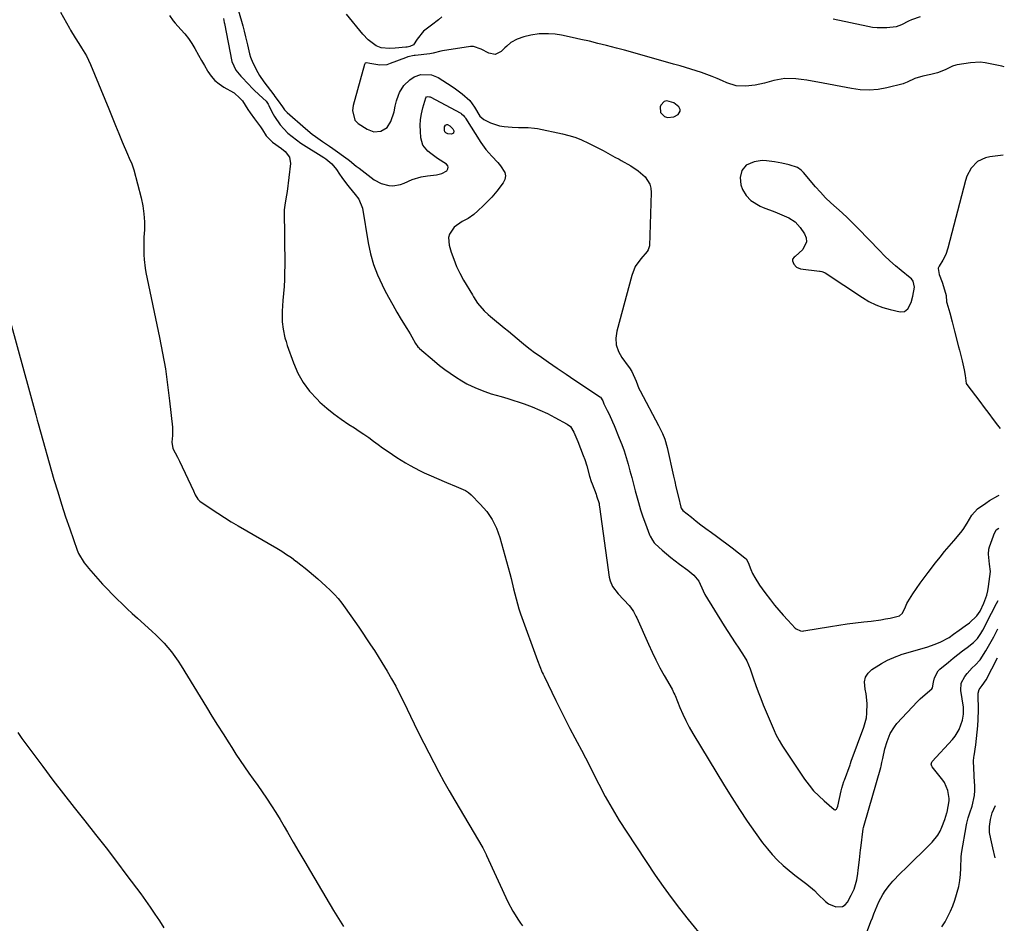
# Model space of a CAD drawing. Units: inches. Extents: x 1825569 to 1830878, y 447485 to 452776.
# Drawn here: x 1830394 to 1830840, y 448862 to 449271 of the extents above; entities that cross this region are included whole.
import ezdxf

# ---------------------------------------------------------------- set-up
doc = ezdxf.new("R2010")
doc.units = ezdxf.units.IN
doc.header["$MEASUREMENT"] = 0
for name, color, linetype in [('1', 7, 'Continuous'), ('7', 7, 'Continuous'), ('8', 7, 'Continuous')]:
    doc.layers.add(name, color=color, linetype=linetype)

msp = doc.modelspace()

# ---------------------------------------------------------------- linework, layer by layer
at = {"layer": '1', "color": 18}
for points in [[(1830693.01, 449229.84, 1940), (1830692.92, 449230.67, 1940), (1830692.33, 449231.83, 1940), (1830690.12, 449233.64, 1940), (1830686.87, 449234.53, 1940), (1830685.75, 449234.3, 1940), (1830684.16, 449232.51, 1940), (1830683.94, 449231.87, 1940), (1830684.04, 449229.31, 1940), (1830685.83, 449227.47, 1940), (1830687.27, 449227.07, 1940), (1830690.04, 449227.29, 1940), (1830692.07, 449228.37, 1940), (1830693.01, 449229.84, 1940)], [(1830747.81, 449203.14, 1940), (1830746.11, 449204.41, 1940), (1830742.27, 449205.62, 1940), (1830738.98, 449206.32, 1940), (1830735.67, 449206.86, 1940), (1830732.06, 449207.37, 1940), (1830730.16, 449207.47, 1940), (1830726.47, 449206.99, 1940), (1830722.91, 449205.39, 1940), (1830720.9, 449203.03, 1940), (1830720.06, 449199.85, 1940), (1830720.36, 449196.58, 1940), (1830721.14, 449194.43, 1940), (1830722.79, 449191.7, 1940), (1830725.03, 449189.44, 1940), (1830729.13, 449186.89, 1940), (1830730.61, 449186.23, 1940), (1830735.82, 449184.22, 1940), (1830739.04, 449182.92, 1940), (1830742.22, 449181.54, 1940), (1830745.07, 449179.74, 1940), (1830747.31, 449177.22, 1940), (1830749.26, 449174.29, 1940), (1830749.96, 449172.44, 1940), (1830750.16, 449170.64, 1940), (1830748.51, 449167.27, 1940), (1830745.07, 449164.02, 1940), (1830744.6, 449163.72, 1940), (1830743.89, 449162.86, 1940), (1830743.77, 449162.52, 1940), (1830743.78, 449162.15, 1940), (1830744.44, 449160.66, 1940), (1830745.69, 449159.2, 1940), (1830747.48, 449158.5, 1940), (1830756.03, 449157.46, 1940), (1830756.38, 449157.41, 1940), (1830757.07, 449157.29, 1940), (1830758.38, 449156.83, 1940), (1830758.68, 449156.65, 1940), (1830775.5, 449145.44, 1940), (1830778.47, 449143.68, 1940), (1830781.54, 449142.16, 1940), (1830784.76, 449140.98, 1940), (1830788.07, 449140.02, 1940), (1830792.62, 449138.98, 1940), (1830794.59, 449139.13, 1940), (1830796.12, 449140.38, 1940), (1830797.57, 449143.26, 1940), (1830798.3, 449146.09, 1940), (1830799.12, 449150.24, 1940), (1830798.5, 449152.87, 1940), (1830797.69, 449153.97, 1940), (1830797.19, 449154.45, 1940), (1830793.06, 449157.74, 1940), (1830790.49, 449159.88, 1940), (1830787.98, 449162.09, 1940), (1830785.56, 449164.38, 1940), (1830783.19, 449166.75, 1940), (1830773.56, 449176.76, 1940), (1830771.18, 449179.16, 1940), (1830768.76, 449181.52, 1940), (1830766.28, 449183.82, 1940), (1830763.76, 449186.07, 1940), (1830761.27, 449188.35, 1940), (1830758.85, 449190.69, 1940), (1830756.53, 449193.14, 1940), (1830754.29, 449195.67, 1940), (1830748.8, 449202.12, 1940), (1830747.81, 449203.14, 1940)]]:
    msp.add_polyline3d(points, dxfattribs=at)
at = {"layer": '7', "color": 18}
for points in [[(1830490.94, 449282.19, 1944), (1830494.77, 449268.44, 1944), (1830495.41, 449266.02, 1944), (1830496, 449263.59, 1944), (1830496.86, 449259.94, 1944), (1830497.85, 449255.77, 1944), (1830498.33, 449254.25, 1944), (1830499.38, 449251.8, 1944), (1830501.54, 449247.33, 1944), (1830502.3, 449246.02, 1944), (1830504.29, 449243.12, 1944), (1830508.85, 449237.19, 1944), (1830509.35, 449236.53, 1944), (1830510.78, 449234.52, 1944), (1830512.7, 449231.79, 1944), (1830513.75, 449230.49, 1944), (1830514.33, 449229.89, 1944), (1830514.94, 449229.31, 1944), (1830523.19, 449221.97, 1944), (1830526.14, 449219.51, 1944), (1830527.67, 449218.37, 1944), (1830530.83, 449216.18, 1944), (1830534, 449214, 1944), (1830535.57, 449212.89, 1944), (1830542.54, 449207.95, 1944), (1830543.18, 449207.48, 1944), (1830546.21, 449204.99, 1944), (1830547.45, 449204.02, 1944), (1830554.34, 449198.82, 1944), (1830557.45, 449197.06, 1944), (1830560.9, 449196.16, 1944), (1830562.69, 449196.09, 1944), (1830566.17, 449196.63, 1944), (1830567.86, 449197.24, 1944), (1830571.55, 449198.88, 1944), (1830575.63, 449200.06, 1944), (1830578.44, 449200.53, 1944), (1830582.55, 449201.03, 1944), (1830585, 449201.65, 1944), (1830587.18, 449202.91, 1944), (1830587.69, 449203.68, 1944), (1830587.89, 449204.44, 1944), (1830587.62, 449205.18, 1944), (1830587.04, 449205.9, 1944), (1830583.02, 449208.49, 1944), (1830580.04, 449210.63, 1944), (1830578.6, 449211.76, 1944), (1830576.41, 449214.41, 1944), (1830575.46, 449217.72, 1944), (1830575.23, 449220.74, 1944), (1830575.18, 449223.42, 1944), (1830575.32, 449226.08, 1944), (1830575.76, 449228.72, 1944), (1830576.39, 449231.33, 1944), (1830577.78, 449235.94, 1944), (1830578.07, 449236.37, 1944), (1830578.55, 449236.55, 1944), (1830579.41, 449236.43, 1944), (1830579.68, 449236.31, 1944), (1830593.55, 449228.9, 1944), (1830593.88, 449228.7, 1944), (1830594.77, 449227.93, 1944), (1830595.27, 449227.31, 1944), (1830595.5, 449226.98, 1944), (1830595.71, 449226.65, 1944), (1830602.57, 449215.75, 1944), (1830604.87, 449212.5, 1944), (1830607.59, 449209.47, 1944), (1830610.27, 449206.63, 1944), (1830611.53, 449205.15, 1944), (1830613.5, 449202.08, 1944), (1830613.82, 449200.54, 1944), (1830613.5, 449198.99, 1944), (1830612.77, 449197.45, 1944), (1830609.85, 449193.69, 1944), (1830607.56, 449190.98, 1944), (1830606.38, 449189.66, 1944), (1830603.9, 449187.12, 1944), (1830601.27, 449184.73, 1944), (1830599.39, 449183.11, 1944), (1830596.91, 449181.3, 1944), (1830594.18, 449179.92, 1944), (1830590.52, 449177.36, 1944), (1830588.46, 449174.18, 1944), (1830587.99, 449172.59, 1944), (1830588.25, 449169.22, 1944), (1830589.23, 449166.06, 1944), (1830590.38, 449162.78, 1944), (1830591.68, 449159.57, 1944), (1830593.19, 449156.45, 1944), (1830594.85, 449153.39, 1944), (1830598.81, 449146.65, 1944), (1830599.37, 449145.73, 1944), (1830601.11, 449143, 1944), (1830604.16, 449139.45, 1944), (1830606.03, 449137.73, 1944), (1830607, 449136.89, 1944), (1830607.98, 449136.08, 1944), (1830613.21, 449131.83, 1944), (1830615.17, 449130.22, 1944), (1830617.12, 449128.61, 1944), (1830619.06, 449126.98, 1944), (1830621, 449125.34, 1944), (1830622.94, 449123.73, 1944), (1830624.92, 449122.15, 1944), (1830626.95, 449120.64, 1944), (1830629.01, 449119.17, 1944), (1830633.35, 449116.17, 1944), (1830637.29, 449113.46, 1944), (1830641.24, 449110.77, 1944), (1830645.21, 449108.1, 1944), (1830649.19, 449105.45, 1944), (1830656.62, 449100.54, 1944), (1830656.87, 449100.34, 1944), (1830657.89, 449098.74, 1944), (1830658.43, 449097.3, 1944), (1830659.92, 449094.29, 1944), (1830660.74, 449092.61, 1944), (1830662.29, 449089.22, 1944), (1830663.02, 449087.5, 1944), (1830665.38, 449081.82, 1944), (1830666.51, 449078.92, 1944), (1830667.57, 449075.99, 1944), (1830668.51, 449073.02, 1944), (1830669.38, 449070.03, 1944), (1830670.18, 449067.02, 1944), (1830670.98, 449064.01, 1944), (1830671.77, 449060.99, 1944), (1830672.56, 449057.98, 1944), (1830673.12, 449055.85, 1944), (1830674.02, 449052.6, 1944), (1830674.99, 449049.38, 1944), (1830676.06, 449046.19, 1944), (1830677.2, 449043.02, 1944), (1830679.08, 449038.02, 1944), (1830679.35, 449037.38, 1944), (1830680.34, 449035.55, 1944), (1830681.18, 449034.44, 1944), (1830681.65, 449033.93, 1944), (1830684.84, 449031.02, 1944), (1830686.73, 449029.37, 1944), (1830688.66, 449027.77, 1944), (1830690.63, 449026.23, 1944), (1830692.64, 449024.72, 1944), (1830696.39, 449022.02, 1944), (1830697.33, 449021.3, 1944), (1830699.13, 449019.76, 1944), (1830701.43, 449017.11, 1944), (1830703.35, 449012.68, 1944), (1830703.95, 449011.26, 1944), (1830704.1, 449010.99, 1944), (1830712.93, 448996.87, 1944), (1830714.54, 448994.3, 1944), (1830716.18, 448991.74, 1944), (1830717.83, 448989.19, 1944), (1830719.49, 448986.66, 1944), (1830721.99, 448982.88, 1944), (1830723.17, 448980.9, 1944), (1830724.68, 448977.37, 1944), (1830726.17, 448972.82, 1944), (1830727.2, 448969.83, 1944), (1830728.27, 448966.86, 1944), (1830729.42, 448963.91, 1944), (1830730.62, 448960.99, 1944), (1830735.53, 448949.45, 1944), (1830736.36, 448947.6, 1944), (1830737.76, 448944.89, 1944), (1830738.8, 448943.14, 1944), (1830739.35, 448942.29, 1944), (1830749.35, 448927.4, 1944), (1830751.32, 448924.72, 1944), (1830753.43, 448922.16, 1944), (1830755.74, 448919.78, 1944), (1830758.2, 448917.53, 1944), (1830762.76, 448913.69, 1944), (1830763.02, 448913.57, 1944), (1830763.28, 448913.54, 1944), (1830763.52, 448913.63, 1944), (1830763.75, 448913.81, 1944), (1830764.12, 448914.44, 1944), (1830764.34, 448915.13, 1944), (1830765.85, 448922.18, 1944), (1830766.15, 448923.37, 1944), (1830767.16, 448926.28, 1944), (1830767.37, 448926.87, 1944), (1830769.9, 448933.89, 1944), (1830770.11, 448934.48, 1944), (1830770.46, 448935.47, 1944), (1830776.18, 448950.92, 1944), (1830777.32, 448955.12, 1944), (1830777.59, 448957.27, 1944), (1830777.64, 448961.64, 1944), (1830777.15, 448965.99, 1944), (1830776.73, 448968.14, 1944), (1830776.46, 448971.42, 1944), (1830776.91, 448973.58, 1944), (1830778.12, 448975.43, 1944), (1830779.85, 448977.06, 1944), (1830782.89, 448978.98, 1944), (1830784.21, 448979.77, 1944), (1830786.93, 448981.21, 1944), (1830790.83, 448982.96, 1944), (1830792.42, 448983.6, 1944), (1830793.07, 448983.81, 1944), (1830805.18, 448987.36, 1944), (1830808.04, 448988.3, 1944), (1830810.82, 448989.43, 1944), (1830814.75, 448991.59, 1944), (1830816.73, 448992.98, 1944), (1830819.38, 448994.9, 1944), (1830822.04, 448996.78, 1944), (1830824.03, 448998.11, 1944), (1830827.41, 449001.28, 1944), (1830828.91, 449003.44, 1944), (1830830.57, 449007.02, 1944), (1830831.83, 449010.77, 1944), (1830832.28, 449012.69, 1944), (1830832.65, 449014.64, 1944), (1830833.32, 449019.09, 1944), (1830833.48, 449021.35, 1944), (1830833.1, 449024.73, 1944), (1830832.62, 449029.28, 1944), (1830832.87, 449031.51, 1944), (1830833.17, 449032.61, 1944), (1830834.87, 449037.61, 1944), (1830835.03, 449038.04, 1944), (1830836.12, 449040.3, 1944), (1830836.16, 449040.33, 1944), (1830837.35, 449040.97, 1944)], [(1830461.58, 449273.21, 1948), (1830463.22, 449270.82, 1948), (1830464.14, 449269.7, 1948), (1830466.76, 449266.85, 1948), (1830468.51, 449264.84, 1948), (1830470.16, 449262.77, 1948), (1830471.65, 449260.57, 1948), (1830473.03, 449258.3, 1948), (1830474.74, 449255.26, 1948), (1830476.1, 449252.86, 1948), (1830477.46, 449250.47, 1948), (1830478.84, 449248.08, 1948), (1830478.96, 449247.86, 1948), (1830480.43, 449245.74, 1948), (1830482.1, 449243.81, 1948), (1830484.06, 449242.19, 1948), (1830486.21, 449240.76, 1948), (1830490.58, 449238.36, 1948), (1830490.93, 449238.14, 1948), (1830493.49, 449235.76, 1948), (1830494.6, 449234.56, 1948), (1830497.11, 449230.61, 1948), (1830498.08, 449229.16, 1948), (1830500.11, 449226.33, 1948), (1830502.83, 449222.71, 1948), (1830503.75, 449221.4, 1948), (1830505.41, 449218.67, 1948), (1830508.22, 449215.86, 1948), (1830512.38, 449212.96, 1948), (1830514.02, 449211.6, 1948), (1830515.95, 449209.1, 1948), (1830516.46, 449206.14, 1948), (1830514.9, 449193.52, 1948), (1830514.64, 449191.78, 1948), (1830513.92, 449188.33, 1948), (1830513.59, 449185.24, 1948), (1830513.77, 449159.96, 1948), (1830513.74, 449156.77, 1948), (1830513.65, 449153.59, 1948), (1830513.46, 449150.4, 1948), (1830513.2, 449147.23, 1948), (1830512.9, 449144.09, 1948), (1830512.6, 449139.26, 1948), (1830512.69, 449134.42, 1948), (1830513.08, 449131.22, 1948), (1830513.89, 449127.27, 1948), (1830514.39, 449125.52, 1948), (1830514.94, 449123.79, 1948), (1830517.72, 449115.84, 1948), (1830519.7, 449111.28, 1948), (1830522.07, 449106.97, 1948), (1830525.04, 449103.06, 1948), (1830528.42, 449099.4, 1948), (1830529.75, 449098.15, 1948), (1830532.84, 449095.41, 1948), (1830536.02, 449092.8, 1948), (1830539.35, 449090.37, 1948), (1830542.76, 449088.06, 1948), (1830545.34, 449086.42, 1948), (1830547.53, 449085, 1948), (1830549.69, 449083.54, 1948), (1830551.82, 449082.04, 1948), (1830554.06, 449080.42, 1948), (1830556.09, 449078.92, 1948), (1830558.15, 449077.45, 1948), (1830560.22, 449076, 1948), (1830562.56, 449074.4, 1948), (1830564.54, 449073.09, 1948), (1830568.57, 449070.6, 1948), (1830570.62, 449069.4, 1948), (1830574.81, 449067.18, 1948), (1830576.95, 449066.16, 1948), (1830579.11, 449065.19, 1948), (1830587.1, 449061.77, 1948), (1830591.49, 449059.98, 1948), (1830595.76, 449058.04, 1948), (1830597, 449057.13, 1948), (1830598.18, 449056.1, 1948), (1830602.38, 449051.94, 1948), (1830605.29, 449048.56, 1948), (1830607.79, 449044.95, 1948), (1830609.71, 449040.99, 1948), (1830611.23, 449036.8, 1948), (1830615.72, 449020.47, 1948), (1830616.33, 449018.2, 1948), (1830617.48, 449013.63, 1948), (1830618.02, 449011.34, 1948), (1830619.2, 449006.79, 1948), (1830619.9, 449004.55, 1948), (1830620.66, 449002.32, 1948), (1830628.33, 448981.05, 1948), (1830629.35, 448978.38, 1948), (1830630.47, 448975.76, 1948), (1830630.87, 448974.9, 1948), (1830631.28, 448974.04, 1948), (1830636.63, 448962.95, 1948), (1830638.71, 448958.71, 1948), (1830640.83, 448954.49, 1948), (1830643, 448950.3, 1948), (1830645.22, 448946.13, 1948), (1830649.31, 448938.55, 1948), (1830649.5, 448938.18, 1948), (1830650.64, 448935.93, 1948), (1830650.83, 448935.56, 1948), (1830656.11, 448925.08, 1948), (1830659.04, 448919.52, 1948), (1830662.1, 448914.04, 1948), (1830665.35, 448908.67, 1948), (1830668.74, 448903.38, 1948), (1830681.65, 448883.98, 1948), (1830685.19, 448878.82, 1948), (1830688.83, 448873.74, 1948), (1830692.62, 448868.76, 1948), (1830696.51, 448863.86, 1948), (1830703.9, 448854.82, 1948)], [(1830584.91, 449272.53, 1944), (1830583.39, 449271.24, 1944), (1830580.23, 449268.79, 1944), (1830576.68, 449266.05, 1944), (1830573.8, 449262.48, 1944), (1830572.12, 449259.94, 1944), (1830570.49, 449259.17, 1944), (1830569.28, 449258.91, 1944), (1830568.67, 449258.83, 1944), (1830563.89, 449258.42, 1944), (1830561.29, 449258.26, 1944), (1830557.49, 449258.5, 1944), (1830555.2, 449259.52, 1944), (1830551.57, 449262.2, 1944), (1830549.12, 449264.76, 1944), (1830541.78, 449273.78, 1944)], [(1830801.74, 449272.62, 1944), (1830797.83, 449271.23, 1944), (1830796.43, 449270.62, 1944), (1830793.21, 449269, 1944), (1830790.83, 449268.08, 1944), (1830786.54, 449267.53, 1944), (1830782.21, 449267.54, 1944), (1830780.06, 449267.79, 1944), (1830777.92, 449268.16, 1944), (1830762.22, 449271.57, 1944)], [(1830486, 449271.9, 1946), (1830486.38, 449269.96, 1946), (1830486.46, 449269.57, 1946), (1830489.84, 449252.4, 1946), (1830491.6, 449248.39, 1946), (1830493.95, 449245.78, 1946), (1830494.99, 449244.7, 1946), (1830496.68, 449242.87, 1946), (1830499.74, 449239.46, 1946), (1830502.24, 449237.32, 1946), (1830505.43, 449234.33, 1946), (1830506.22, 449233.11, 1946), (1830506.56, 449232.47, 1946), (1830507.98, 449229.53, 1946), (1830509.1, 449227.46, 1946), (1830511.77, 449223.63, 1946), (1830513.31, 449221.85, 1946), (1830515.26, 449219.94, 1946), (1830519.09, 449216.81, 1946), (1830521.14, 449215.41, 1946), (1830531.5, 449208.87, 1946), (1830532.44, 449208.24, 1946), (1830535.06, 449206.07, 1946), (1830537.27, 449203.5, 1946), (1830538.64, 449201.41, 1946), (1830539.65, 449199.89, 1946), (1830541.79, 449196.94, 1946), (1830542.92, 449195.51, 1946), (1830545.71, 449192.14, 1946), (1830547.31, 449190.01, 1946), (1830549.03, 449186, 1946), (1830551.6, 449170.18, 1946), (1830552.64, 449165.25, 1946), (1830553.99, 449160.42, 1946), (1830555.79, 449155.74, 1946), (1830557.9, 449151.17, 1946), (1830559.03, 449149.01, 1946), (1830560.84, 449145.61, 1946), (1830562.7, 449142.23, 1946), (1830564.63, 449138.9, 1946), (1830566.61, 449135.59, 1946), (1830569.13, 449131.45, 1946), (1830570.61, 449128.99, 1946), (1830571.32, 449127.74, 1946), (1830573.08, 449124.62, 1946), (1830574.13, 449123.15, 1946), (1830574.64, 449122.63, 1946), (1830574.91, 449122.39, 1946), (1830581.66, 449116.63, 1946), (1830583.96, 449114.75, 1946), (1830586.31, 449112.92, 1946), (1830588.72, 449111.19, 1946), (1830591.18, 449109.51, 1946), (1830594, 449107.75, 1946), (1830596.27, 449106.47, 1946), (1830598.62, 449105.32, 1946), (1830601.01, 449104.26, 1946), (1830604.43, 449102.9, 1946), (1830607.38, 449101.92, 1946), (1830611.89, 449100.68, 1946), (1830613.38, 449100.22, 1946), (1830614.86, 449099.74, 1946), (1830622.26, 449097.27, 1946), (1830625.83, 449095.97, 1946), (1830629.34, 449094.54, 1946), (1830632.77, 449092.93, 1946), (1830636.15, 449091.2, 1946), (1830641.75, 449088.13, 1946), (1830643.19, 449087.04, 1946), (1830644.83, 449084.5, 1946), (1830646.53, 449080.29, 1946), (1830649.01, 449074.01, 1946), (1830649.71, 449072.11, 1946), (1830650.6, 449069.21, 1946), (1830651.9, 449064.63, 1946), (1830652.68, 449062.25, 1946), (1830653.1, 449061.07, 1946), (1830654.86, 449056.39, 1946), (1830655.11, 449055.7, 1946), (1830656.18, 449052.19, 1946), (1830656.32, 449051.47, 1946), (1830656.43, 449050.75, 1946), (1830660.82, 449018.88, 1946), (1830661.16, 449017.2, 1946), (1830662.3, 449014.61, 1946), (1830664.9, 449011.36, 1946), (1830669.85, 449005.96, 1946), (1830670.39, 449005.34, 1946), (1830671.78, 449003.32, 1946), (1830672.56, 449001.87, 1946), (1830672.92, 449001.13, 1946), (1830673.27, 449000.39, 1946), (1830678.53, 448988.52, 1946), (1830680.2, 448984.92, 1946), (1830681.94, 448981.35, 1946), (1830683.79, 448977.83, 1946), (1830685.72, 448974.35, 1946), (1830689.27, 448968.15, 1946), (1830690.15, 448966.33, 1946), (1830690.46, 448965.58, 1946), (1830690.61, 448965.21, 1946), (1830692.8, 448959.86, 1946), (1830694.11, 448956.85, 1946), (1830695.52, 448953.89, 1946), (1830697.06, 448950.99, 1946), (1830698.7, 448948.14, 1946), (1830713.03, 448924.41, 1946), (1830716.38, 448919.02, 1946), (1830719.8, 448913.69, 1946), (1830723.35, 448908.44, 1946), (1830726.99, 448903.25, 1946), (1830730.32, 448898.6, 1946), (1830732.44, 448895.85, 1946), (1830734.68, 448893.21, 1946), (1830737.09, 448890.73, 1946), (1830739.62, 448888.35, 1946), (1830741.48, 448886.72, 1946), (1830744.94, 448883.85, 1946), (1830748.55, 448881.19, 1946), (1830750.36, 448879.86, 1946), (1830753.76, 448876.96, 1946), (1830755.35, 448875.38, 1946), (1830758.75, 448872.03, 1946), (1830760.18, 448870.99, 1946), (1830763.42, 448869.53, 1946), (1830766.43, 448869.67, 1946), (1830767.63, 448870.48, 1946), (1830768.69, 448871.66, 1946), (1830770.48, 448874.88, 1946), (1830771.74, 448877.55, 1946), (1830772.93, 448881.81, 1946), (1830773.44, 448884.73, 1946), (1830773.64, 448886.19, 1946), (1830774.19, 448890.88, 1946), (1830774.72, 448895.44, 1946), (1830774.81, 448896.2, 1946), (1830775.89, 448904.87, 1946), (1830776, 448905.53, 1946), (1830776.27, 448906.61, 1946), (1830783.8, 448932.66, 1946), (1830783.95, 448933.23, 1946), (1830784.36, 448934.95, 1946), (1830784.72, 448936.68, 1946), (1830785.73, 448941.19, 1946), (1830786.71, 448944.51, 1946), (1830788.11, 448948.02, 1946), (1830790.02, 448951.11, 1946), (1830791.18, 448952.52, 1946), (1830800.55, 448962.63, 1946), (1830801.62, 448963.73, 1946), (1830803.88, 448965.79, 1946), (1830807.02, 448968.34, 1946), (1830807.31, 448968.74, 1946), (1830807.77, 448971.31, 1946), (1830808.18, 448973.24, 1946), (1830809.79, 448976.41, 1946), (1830810.64, 448977.27, 1946), (1830814.48, 448980.43, 1946), (1830816.57, 448982.12, 1946), (1830818.68, 448983.8, 1946), (1830820.81, 448985.44, 1946), (1830822.95, 448987.07, 1946), (1830825.82, 448989.22, 1946), (1830827.73, 448991.07, 1946), (1830829.23, 448993.3, 1946), (1830829.67, 448994.08, 1946), (1830830.09, 448994.88, 1946), (1830833.98, 449002.53, 1946), (1830836.21, 449006.87, 1946), (1830836.97, 449008.33, 1946)], [(1830839.81, 449250, 1942), (1830838.7, 449250.22, 1942), (1830835.64, 449250.89, 1942), (1830831.08, 449251.78, 1942), (1830828.88, 449251.98, 1942), (1830824.44, 449251.74, 1942), (1830818.38, 449250.86, 1942), (1830817.85, 449250.76, 1942), (1830816.3, 449250.24, 1942), (1830813.04, 449248.62, 1942), (1830809.48, 449247.28, 1942), (1830806.5, 449246.44, 1942), (1830802.94, 449245.77, 1942), (1830799.23, 449244.71, 1942), (1830795.72, 449243.06, 1942), (1830794.26, 449242.32, 1942), (1830793.95, 449242.23, 1942), (1830786.59, 449240.43, 1942), (1830782.59, 449239.73, 1942), (1830778.58, 449239.38, 1942), (1830774.55, 449239.54, 1942), (1830770.52, 449240.06, 1942), (1830755.3, 449243.01, 1942), (1830752.81, 449243.47, 1942), (1830750.31, 449243.89, 1942), (1830747.8, 449244.25, 1942), (1830745.29, 449244.57, 1942), (1830740.3, 449244.67, 1942), (1830735.38, 449243.78, 1942), (1830731.23, 449242.59, 1942), (1830726.94, 449241.62, 1942), (1830722.56, 449241.13, 1942), (1830718.25, 449241.39, 1942), (1830714.12, 449242.68, 1942), (1830712.08, 449243.59, 1942), (1830709.74, 449244.6, 1942), (1830707.4, 449245.57, 1942), (1830705.02, 449246.48, 1942), (1830702.63, 449247.34, 1942), (1830700.22, 449248.15, 1942), (1830697.8, 449248.93, 1942), (1830695.37, 449249.66, 1942), (1830692.92, 449250.35, 1942), (1830689.99, 449251.15, 1942), (1830686.28, 449252.17, 1942), (1830682.57, 449253.21, 1942), (1830678.87, 449254.27, 1942), (1830675.17, 449255.34, 1942), (1830671.47, 449256.4, 1942), (1830667.76, 449257.44, 1942), (1830664.04, 449258.44, 1942), (1830659.56, 449259.61, 1942), (1830655.7, 449260.57, 1942), (1830651.83, 449261.49, 1942), (1830647.95, 449262.37, 1942), (1830644.06, 449263.21, 1942), (1830639.12, 449264.24, 1942), (1830636.25, 449264.71, 1942), (1830633.36, 449264.95, 1942), (1830629.01, 449264.81, 1942), (1830625.22, 449264.26, 1942), (1830622.08, 449263.55, 1942), (1830619.06, 449262.43, 1942), (1830616.18, 449261.01, 1942), (1830614.44, 449259.36, 1942), (1830613.57, 449258.52, 1942), (1830611.9, 449256.92, 1942), (1830609.2, 449255.6, 1942), (1830606.23, 449256.11, 1942), (1830602.79, 449257.89, 1942), (1830599.37, 449259.15, 1942), (1830597.93, 449259.12, 1942), (1830585.31, 449257.14, 1942), (1830584.58, 449257.01, 1942), (1830581.02, 449256.14, 1942), (1830579.57, 449255.9, 1942), (1830572.93, 449255.11, 1942), (1830572.36, 449255.03, 1942), (1830569.57, 449254.46, 1942), (1830568.49, 449254.09, 1942), (1830561.55, 449251.38, 1942), (1830559.98, 449250.92, 1942), (1830556.8, 449250.68, 1942), (1830552.39, 449251.5, 1942), (1830551.02, 449251.79, 1942), (1830550.29, 449251.66, 1942), (1830549.85, 449251.07, 1942), (1830544.77, 449232.43, 1942), (1830544.42, 449230.14, 1942), (1830545.47, 449225.8, 1942), (1830547.06, 449224.26, 1942), (1830551.13, 449221.66, 1942), (1830554.16, 449220.56, 1942), (1830557.37, 449220.87, 1942), (1830560.13, 449222.54, 1942), (1830561.88, 449225.25, 1942), (1830563.31, 449229.52, 1942), (1830563.86, 449232.07, 1942), (1830564.43, 449234.62, 1942), (1830565.3, 449237.08, 1942), (1830565.78, 449238.25, 1942), (1830567.7, 449241.51, 1942), (1830570.44, 449244.12, 1942), (1830572.38, 449245.34, 1942), (1830575.41, 449246.41, 1942), (1830580.26, 449246.33, 1942), (1830583.23, 449245.05, 1942), (1830589.59, 449241.07, 1942), (1830591.15, 449240.04, 1942), (1830594.12, 449237.79, 1942), (1830597.58, 449234.68, 1942), (1830599.75, 449231.61, 1942), (1830602.23, 449227.67, 1942), (1830604.01, 449226.08, 1942), (1830606.94, 449224.65, 1942), (1830611.05, 449223.26, 1942), (1830613.19, 449222.88, 1942), (1830616.87, 449222.6, 1942), (1830619.76, 449222.52, 1942), (1830624.09, 449222.5, 1942), (1830626.95, 449222.23, 1942), (1830628.37, 449221.97, 1942), (1830639.6, 449219.59, 1942), (1830642.45, 449218.87, 1942), (1830645.27, 449218.02, 1942), (1830648.01, 449216.97, 1942), (1830651.77, 449215.27, 1942), (1830656, 449213.14, 1942), (1830658.1, 449212.02, 1942), (1830660.18, 449210.88, 1942), (1830663.39, 449209.08, 1942), (1830665.25, 449208.07, 1942), (1830666.19, 449207.57, 1942), (1830670.52, 449205.12, 1942), (1830673.97, 449202.84, 1942), (1830677.08, 449200.12, 1942), (1830679.21, 449196.85, 1942), (1830679.68, 449194.99, 1942), (1830679.86, 449193.01, 1942), (1830679.01, 449168.9, 1942), (1830678.51, 449167.09, 1942), (1830678.01, 449166.28, 1942), (1830675.1, 449162.99, 1942), (1830672.6, 449159.48, 1942), (1830671, 449155.48, 1942), (1830664.22, 449130.28, 1942), (1830663.83, 449127.09, 1942), (1830663.99, 449124.01, 1942), (1830664.98, 449121.09, 1942), (1830666.52, 449118.27, 1942), (1830669.42, 449114.38, 1942), (1830669.98, 449113.59, 1942), (1830671.01, 449111.96, 1942), (1830672.97, 449107.55, 1942), (1830674.27, 449104.22, 1942), (1830674.77, 449103.23, 1942), (1830683.2, 449087.58, 1942), (1830684.99, 449083.92, 1942), (1830686, 449081.4, 1942), (1830687.13, 449077.5, 1942), (1830689.97, 449064.58, 1942), (1830690.5, 449062.19, 1942), (1830691.04, 449059.8, 1942), (1830692.15, 449055.04, 1942), (1830693.23, 449050.53, 1942), (1830693.41, 449050.06, 1942), (1830694.18, 449049.08, 1942), (1830698.06, 449045.96, 1942), (1830700.21, 449044.25, 1942), (1830702.38, 449042.57, 1942), (1830704.58, 449040.93, 1942), (1830707.08, 449039.1, 1942), (1830709.45, 449037.38, 1942), (1830711.8, 449035.65, 1942), (1830714.13, 449033.89, 1942), (1830716.45, 449032.12, 1942), (1830722.25, 449027.64, 1942), (1830722.79, 449027.13, 1942), (1830723.71, 449025.53, 1942), (1830724.89, 449022.26, 1942), (1830725.75, 449020.53, 1942), (1830726.8, 449018.68, 1942), (1830728.92, 449015.21, 1942), (1830731.27, 449011.91, 1942), (1830733.8, 449008.6, 1942), (1830735.68, 449006.22, 1942), (1830737.61, 449003.88, 1942), (1830739.61, 449001.61, 1942), (1830741.67, 448999.37, 1942), (1830745.09, 448995.77, 1942), (1830745.49, 448995.41, 1942), (1830747.42, 448994.52, 1942), (1830748.48, 448994.45, 1942), (1830749.02, 448994.5, 1942), (1830761.13, 448996.57, 1942), (1830764.89, 448997.18, 1942), (1830768.66, 448997.73, 1942), (1830772.44, 448998.22, 1942), (1830776.23, 448998.65, 1942), (1830779.46, 448998.98, 1942), (1830783.8, 448999.55, 1942), (1830785.96, 448999.92, 1942), (1830788.11, 449000.34, 1942), (1830791.17, 449000.99, 1942), (1830792.31, 449001.41, 1942), (1830793.68, 449002.6, 1942), (1830794.98, 449005.42, 1942), (1830795.7, 449006.94, 1942), (1830796.12, 449007.66, 1942), (1830798.41, 449011.24, 1942), (1830800.05, 449013.72, 1942), (1830801.73, 449016.17, 1942), (1830803.47, 449018.57, 1942), (1830805.26, 449020.94, 1942), (1830808.66, 449025.31, 1942), (1830810.68, 449027.87, 1942), (1830812.73, 449030.41, 1942), (1830814.83, 449032.91, 1942), (1830816.95, 449035.38, 1942), (1830820.06, 449039.02, 1942), (1830821.1, 449040.4, 1942), (1830822.93, 449043.31, 1942), (1830825.08, 449046.98, 1942), (1830827.72, 449049.82, 1942), (1830831.36, 449052.34, 1942), (1830833.15, 449053.51, 1942), (1830836.88, 449055.62, 1942), (1830837.53, 449055.93, 1942)], [(1830587.23, 449223.81, 1946), (1830587.58, 449223.78, 1946), (1830588.56, 449223.3, 1946), (1830589.93, 449221.85, 1946), (1830590.35, 449221.03, 1946), (1830590.28, 449219.92, 1946), (1830589.28, 449219.42, 1946), (1830587.64, 449219.55, 1946), (1830586.71, 449220.01, 1946), (1830586.29, 449220.55, 1946), (1830586.1, 449221.21, 1946), (1830586.15, 449222.8, 1946), (1830586.58, 449223.48, 1946), (1830587.23, 449223.81, 1946)], [(1830386.98, 449143.75, 1952), (1830398.16, 449102.88, 1952), (1830399.05, 449099.62, 1952), (1830399.49, 449097.98, 1952), (1830400.38, 449094.62, 1952), (1830400.99, 449092.3, 1952), (1830401.6, 449089.98, 1952), (1830402.03, 449088.44, 1952), (1830409.24, 449063.15, 1952), (1830410.91, 449057.49, 1952), (1830412.65, 449051.86, 1952), (1830414.5, 449046.25, 1952), (1830416.42, 449040.67, 1952), (1830419.81, 449031.08, 1952), (1830420.41, 449029.57, 1952), (1830422.88, 449025.37, 1952), (1830424.41, 449023.48, 1952), (1830424.94, 449022.87, 1952), (1830429.18, 449018.08, 1952), (1830431.29, 449015.73, 1952), (1830433.43, 449013.42, 1952), (1830435.62, 449011.15, 1952), (1830437.84, 449008.92, 1952), (1830440.1, 449006.71, 1952), (1830442.38, 449004.54, 1952), (1830444.7, 449002.39, 1952), (1830447.03, 449000.27, 1952), (1830453.62, 448994.37, 1952), (1830455.51, 448992.61, 1952), (1830457.34, 448990.8, 1952), (1830459.1, 448988.92, 1952), (1830460.81, 448986.98, 1952), (1830462.43, 448984.98, 1952), (1830463.99, 448982.93, 1952), (1830465.46, 448980.81, 1952), (1830466.86, 448978.64, 1952), (1830478.33, 448959.99, 1952), (1830480.83, 448955.94, 1952), (1830483.34, 448951.9, 1952), (1830485.86, 448947.86, 1952), (1830488.39, 448943.84, 1952), (1830489.76, 448941.66, 1952), (1830491.64, 448938.74, 1952), (1830493.56, 448935.85, 1952), (1830495.52, 448932.99, 1952), (1830497.52, 448930.15, 1952), (1830499.54, 448927.32, 1952), (1830501.54, 448924.48, 1952), (1830503.52, 448921.63, 1952), (1830505.49, 448918.76, 1952), (1830507.77, 448915.34, 1952), (1830509.76, 448912.24, 1952), (1830511.69, 448909.1, 1952), (1830513.57, 448905.92, 1952), (1830515.03, 448903.38, 1952), (1830517.62, 448898.92, 1952), (1830520.22, 448894.47, 1952), (1830522.83, 448890.02, 1952), (1830525.45, 448885.58, 1952), (1830535.9, 448867.98, 1952), (1830537.37, 448865.55, 1952), (1830538.88, 448863.13, 1952), (1830540.43, 448860.74, 1952)], [(1830775.81, 448853.56, 1948), (1830779.35, 448862.87, 1948), (1830780.04, 448864.66, 1948), (1830780.73, 448866.46, 1948), (1830782.16, 448870.03, 1948), (1830782.94, 448871.78, 1948), (1830784.75, 448875.14, 1948), (1830785.79, 448876.76, 1948), (1830787.74, 448879.43, 1948), (1830789.23, 448881.27, 1948), (1830792.55, 448884.68, 1948), (1830795.53, 448887.46, 1948), (1830797.67, 448889.49, 1948), (1830799.79, 448891.55, 1948), (1830801.89, 448893.63, 1948), (1830807.05, 448898.82, 1948), (1830809.66, 448902.02, 1948), (1830810.68, 448903.8, 1948), (1830811.57, 448905.67, 1948), (1830812.93, 448909.06, 1948), (1830813.82, 448912.09, 1948), (1830813.88, 448912.39, 1948), (1830814.75, 448917.59, 1948), (1830814.87, 448918.59, 1948), (1830814.28, 448922.22, 1948), (1830812.71, 448925.87, 1948), (1830811.95, 448926.97, 1948), (1830807.18, 448933.01, 1948), (1830807, 448933.28, 1948), (1830806.72, 448934.21, 1948), (1830806.94, 448935.12, 1948), (1830807.13, 448935.38, 1948), (1830816.35, 448945.42, 1948), (1830817.48, 448946.81, 1948), (1830819.31, 448949.84, 1948), (1830820.87, 448954.03, 1948), (1830821.35, 448956.75, 1948), (1830821.36, 448959.33, 1948), (1830821.25, 448960.06, 1948), (1830820.12, 448967.54, 1948), (1830820.31, 448970.86, 1948), (1830821.88, 448973.93, 1948), (1830822.98, 448975.25, 1948), (1830825.3, 448977.76, 1948), (1830826.53, 448978.95, 1948), (1830828.84, 448981.45, 1948), (1830831.48, 448985.49, 1948), (1830832.69, 448987.6, 1948), (1830835, 448991.86, 1948), (1830836.11, 448994.02, 1948), (1830836.82, 448995.41, 1948)], [(1830392.81, 448948.48, 1954), (1830394.74, 448945.87, 1954), (1830404.12, 448933.16, 1954), (1830408.79, 448926.91, 1954), (1830413.51, 448920.71, 1954), (1830418.31, 448914.57, 1954), (1830423.17, 448908.46, 1954), (1830428.03, 448902.36, 1954), (1830432.84, 448896.23, 1954), (1830437.59, 448890.04, 1954), (1830442.29, 448883.82, 1954), (1830448.53, 448875.46, 1954), (1830450.73, 448872.44, 1954), (1830452.89, 448869.4, 1954), (1830454.99, 448866.32, 1954), (1830457.04, 448863.2, 1954), (1830459.03, 448860.05, 1954)], [(1830835.6, 448891.79, 1952), (1830834.61, 448896.35, 1952), (1830833.69, 448900.43, 1952), (1830833.15, 448903.27, 1952), (1830833.12, 448905.98, 1952), (1830833.52, 448909.14, 1952), (1830834.36, 448912.21, 1952), (1830835.88, 448915.52, 1952)]]:
    msp.add_polyline3d(points, dxfattribs=at)
at = {"layer": '8', "color": 18}
for points in [[(1830412.17, 449274.68, 1950), (1830416.22, 449267.38, 1950), (1830416.72, 449266.5, 1950), (1830418.81, 449263.01, 1950), (1830420.47, 449260.45, 1950), (1830421.72, 449258.57, 1950), (1830423.91, 449254.9, 1950), (1830424.85, 449252.99, 1950), (1830425.73, 449251.03, 1950), (1830434.03, 449230.86, 1950), (1830435.57, 449227.15, 1950), (1830437.11, 449223.44, 1950), (1830438.65, 449219.73, 1950), (1830440.2, 449216.02, 1950), (1830442.58, 449210.36, 1950), (1830443.33, 449208.62, 1950), (1830444.47, 449206.04, 1950), (1830445.37, 449203.36, 1950), (1830448.71, 449190.63, 1950), (1830449.47, 449187.05, 1950), (1830450.01, 449183.45, 1950), (1830450.22, 449179.81, 1950), (1830450.19, 449176.15, 1950), (1830450.02, 449172.83, 1950), (1830449.93, 449170.81, 1950), (1830449.88, 449168.79, 1950), (1830449.92, 449164.75, 1950), (1830450.03, 449162.74, 1950), (1830450.51, 449158.74, 1950), (1830450.87, 449156.75, 1950), (1830457.08, 449127.44, 1950), (1830458.47, 449120.3, 1950), (1830459.72, 449113.14, 1950), (1830460.74, 449105.94, 1950), (1830461.62, 449098.72, 1950), (1830462.88, 449086.79, 1950), (1830462.92, 449082.99, 1950), (1830462.58, 449079.91, 1950), (1830463.03, 449077.14, 1950), (1830465.23, 449073.12, 1950), (1830465.68, 449072.26, 1950), (1830466.11, 449071.39, 1950), (1830472.44, 449057.93, 1950), (1830473.23, 449056.12, 1950), (1830474.36, 449054.17, 1950), (1830475.3, 449053.33, 1950), (1830480.52, 449049.76, 1950), (1830483.5, 449047.77, 1950), (1830486.51, 449045.82, 1950), (1830489.57, 449043.95, 1950), (1830492.65, 449042.11, 1950), (1830510.23, 449031.93, 1950), (1830512.46, 449030.58, 1950), (1830514.65, 449029.18, 1950), (1830516.78, 449027.69, 1950), (1830518.88, 449026.15, 1950), (1830519.04, 449026.03, 1950), (1830521.02, 449024.5, 1950), (1830522.98, 449022.94, 1950), (1830524.93, 449021.37, 1950), (1830526.85, 449019.77, 1950), (1830528.75, 449018.14, 1950), (1830530.63, 449016.49, 1950), (1830532.47, 449014.79, 1950), (1830534.44, 449012.92, 1950), (1830536.26, 449011.06, 1950), (1830538.01, 449009.13, 1950), (1830539.63, 449007.1, 1950), (1830541.18, 449005, 1950), (1830545.49, 448998.8, 1950), (1830547.3, 448996.17, 1950), (1830549.11, 448993.54, 1950), (1830550.89, 448990.9, 1950), (1830552.67, 448988.25, 1950), (1830554.42, 448985.59, 1950), (1830556.14, 448982.9, 1950), (1830557.82, 448980.2, 1950), (1830560.2, 448976.25, 1950), (1830562.15, 448972.88, 1950), (1830564.05, 448969.48, 1950), (1830565.85, 448966.02, 1950), (1830567.58, 448962.53, 1950), (1830572.45, 448952.42, 1950), (1830574.6, 448948.02, 1950), (1830576.79, 448943.63, 1950), (1830579.01, 448939.26, 1950), (1830581.27, 448934.92, 1950), (1830583.59, 448930.6, 1950), (1830585.94, 448926.3, 1950), (1830588.36, 448922.04, 1950), (1830590.81, 448917.8, 1950), (1830603.49, 448896.26, 1950), (1830603.97, 448895.42, 1950), (1830604.65, 448894.13, 1950), (1830605.07, 448893.26, 1950), (1830605.27, 448892.82, 1950), (1830614.86, 448871.86, 1950), (1830617.07, 448867.57, 1950), (1830619.64, 448863.49, 1950), (1830620.59, 448862.19, 1950), (1830621.57, 448860.91, 1950)], [(1830839.33, 449209.87, 1940), (1830833.21, 449209.22, 1940), (1830831.21, 449208.78, 1940), (1830827.66, 449207.01, 1940), (1830824.8, 449204.06, 1940), (1830822.82, 449200.47, 1940), (1830822.15, 449198.5, 1940), (1830814.26, 449167.81, 1940), (1830813.32, 449165.03, 1940), (1830811.96, 449162.43, 1940), (1830810.24, 449159.67, 1940), (1830809.81, 449158.73, 1940), (1830809.78, 449158.6, 1940), (1830810.36, 449155.98, 1940), (1830811.6, 449152.44, 1940), (1830812.23, 449150.42, 1940), (1830813.41, 449146.33, 1940), (1830813.59, 449143.54, 1940), (1830813.78, 449143.08, 1940), (1830815.08, 449138.59, 1940), (1830816.19, 449134.45, 1940), (1830817.28, 449130.31, 1940), (1830819.12, 449123.22, 1940), (1830819.52, 449121.63, 1940), (1830820.66, 449116.86, 1940), (1830821.55, 449112.77, 1940), (1830822.01, 449110.1, 1940), (1830822.52, 449106.58, 1940), (1830822.81, 449106.11, 1940), (1830828.7, 449098.34, 1940), (1830830.72, 449095.66, 1940), (1830832.75, 449092.98, 1940), (1830834.77, 449090.29, 1940), (1830836.79, 449087.61, 1940), (1830837.88, 449086.16, 1940)], [(1830811.53, 448860.54, 1950), (1830812.95, 448862.82, 1950), (1830814.25, 448865.18, 1950), (1830815.41, 448867.62, 1950), (1830816.47, 448870.09, 1950), (1830817.39, 448872.63, 1950), (1830818.21, 448875.2, 1950), (1830818.49, 448876.18, 1950), (1830819.16, 448878.86, 1950), (1830819.68, 448881.56, 1950), (1830819.99, 448884.29, 1950), (1830820.16, 448887.05, 1950), (1830820.28, 448892.19, 1950), (1830820.36, 448893.6, 1950), (1830820.39, 448893.8, 1950), (1830822.72, 448906.73, 1950), (1830822.87, 448907.52, 1950), (1830823.44, 448909.88, 1950), (1830824.18, 448912.19, 1950), (1830825.26, 448915.12, 1950), (1830826.33, 448919.95, 1950), (1830826.43, 448922.25, 1950), (1830826.4, 448924.22, 1950), (1830826.19, 448928.64, 1950), (1830826.16, 448929.26, 1950), (1830825.93, 448932.32, 1950), (1830825.87, 448935.48, 1950), (1830826.06, 448937.38, 1950), (1830826.15, 448938.01, 1950), (1830826.87, 448942.97, 1950), (1830827.25, 448945.84, 1950), (1830827.56, 448948.71, 1950), (1830827.77, 448951.59, 1950), (1830827.93, 448954.48, 1950), (1830828.08, 448958.71, 1950), (1830828.1, 448959.48, 1950), (1830828.08, 448961.03, 1950), (1830827.97, 448963.36, 1950), (1830827.93, 448966.32, 1950), (1830828.35, 448967.96, 1950), (1830829.8, 448969.82, 1950), (1830831.59, 448972.31, 1950), (1830836.66, 448982.39, 1950)]]:
    msp.add_polyline3d(points, dxfattribs=at)

doc.saveas('drawing.dxf')
